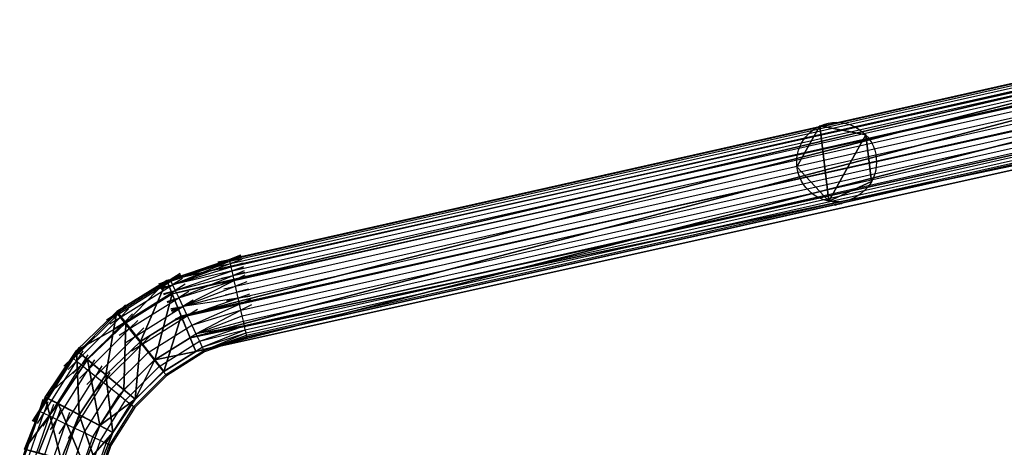
# Model space of a CAD drawing. Units: inches. Extents: x -143 to 522, y -90 to 361.
# Drawn here: x 86 to 133, y 189 to 210 of the extents above; entities that cross this region are included whole.
import ezdxf

# ---------------------------------------------------------------- set-up
doc = ezdxf.new("R2010")
doc.units = ezdxf.units.IN
doc.header["$MEASUREMENT"] = 0
doc.layers.get('0').update_dxf_attribs({"true_color": 0xffffff})
doc.layers.add('strefa bezpieczenstwa', color=1, linetype='Continuous')

# ---------------------------------------------------------------- blocks, each defined once
blk = doc.blocks.new('Grupa_74')
for p, q in [((1.088, 3.588), (1.088, 3.588, 238.844)), ((3.279, 3.156), (3.279, 3.156, 238.844)), ((0, 1.637), (0, 1.637, 238.844)), ((3.546, 0.939), (3.546, 0.939, 238.844)), ((1.519, 0), (1.519, 0, 238.844))]:
    blk.add_line(p, q)
for centre in [(1.886, 1.864), (1.886, 1.864, 238.844)]:
    blk.add_circle(centre, 1.9)
at = {"color": 253, "true_color": 0xb5b5b5}
mesh = blk.add_polyface(dxfattribs=at)
corners = [(1.088, 3.588, 238.844), (1.519, 0, 238.844), (0, 1.637, 238.844), (3.279, 3.156, 238.844), (3.546, 0.939, 238.844)]
mesh.append_faces([[corners[k] for k in face] for face in [(0, 1, 2), (1, 3, 4)]], dxfattribs={"vtx0": -1, "color": 253})
mesh.append_faces([[corners[k] for k in face] for face in [(1, 0, 3)]], dxfattribs={"vtx0": -1, "vtx2": -1, "color": 253})
mesh = blk.add_polyface(dxfattribs=at)
corners = [(1.519, 0), (1.088, 3.588), (0, 1.637), (3.279, 3.156), (3.546, 0.939)]
mesh.append_faces([[corners[k] for k in face] for face in [(0, 1, 2), (3, 0, 4)]], dxfattribs={"vtx0": -1, "color": 253})
mesh.append_faces([[corners[k] for k in face] for face in [(1, 0, 3)]], dxfattribs={"vtx0": -1, "vtx1": -1, "color": 253})
mesh = blk.add_polyface(dxfattribs=at)
corners = [(1.088, 3.588), (0, 1.637, 238.844), (0, 1.637), (1.088, 3.588, 238.844)]
mesh.append_faces([[corners[k] for k in face] for face in [(0, 1, 2), (1, 0, 3)]], dxfattribs={"vtx0": -1, "color": 253})
mesh = blk.add_polyface(dxfattribs=at)
corners = [(3.279, 3.156, 238.844), (1.088, 3.588), (3.279, 3.156), (1.088, 3.588, 238.844)]
mesh.append_faces([[corners[k] for k in face] for face in [(0, 1, 2), (1, 0, 3)]], dxfattribs={"vtx0": -1, "color": 253})
mesh = blk.add_polyface(dxfattribs=at)
corners = [(3.279, 3.156, 238.844), (3.546, 0.939), (3.546, 0.939, 238.844), (3.279, 3.156)]
mesh.append_faces([[corners[k] for k in face] for face in [(0, 1, 2), (1, 0, 3)]], dxfattribs={"vtx0": -1, "color": 253})
mesh = blk.add_polyface(dxfattribs=at)
corners = [(0, 1.637), (1.519, 0, 238.844), (1.519, 0), (0, 1.637, 238.844)]
mesh.append_faces([[corners[k] for k in face] for face in [(0, 1, 2), (1, 0, 3)]], dxfattribs={"vtx0": -1, "color": 253})
mesh = blk.add_polyface(dxfattribs=at)
corners = [(1.519, 0, 238.844), (3.546, 0.939), (1.519, 0), (3.546, 0.939, 238.844)]
mesh.append_faces([[corners[k] for k in face] for face in [(0, 1, 2), (1, 0, 3)]], dxfattribs={"vtx0": -1, "color": 253})
blk = doc.blocks.new('Grupa_7')
for p, q in [((63.055, 42.891, 2.154), (7.512, 30.529, 2.164)), ((7.771, 29.886, 0.038), (63.125, 42.206, 0.028)), ((8.208, 28.83, 3.472), (63.224, 41.074, 3.462)), ((8.627, 27.788, 0.032), (63.338, 39.965, 0.022)), ((8.897, 27.136, 2.154), (63.399, 39.266, 2.144)), ((7.512, 30.529, 2.164), (5.139, 29.055, 2.171)), ((7.771, 29.886, 0.038), (7.512, 30.529, 2.164)), ((7.512, 30.529, 2.164), (8.208, 28.83, 3.472)), ((5.559, 28.512, 0.045), (7.771, 29.886, 0.038)), ((8.627, 27.788, 0.032), (7.771, 29.886, 0.038)), ((5.139, 29.055, 2.171), (3.215, 27.195, 2.17)), ((5.559, 28.512, 0.045), (5.139, 29.055, 2.171)), ((5.139, 29.055, 2.171), (6.26, 27.619, 3.478)), ((8.208, 28.83, 3.472), (8.897, 27.136, 2.154)), ((3.744, 26.757, 0.044), (5.559, 28.512, 0.045)), ((6.94, 26.74, 0.037), (5.559, 28.512, 0.045)), ((6.94, 26.74, 0.037), (8.627, 27.788, 0.032)), ((8.897, 27.136, 2.154), (8.627, 27.788, 0.032)), ((6.26, 27.619, 3.478), (7.373, 26.189, 2.159)), ((3.215, 27.195, 2.17), (1.726, 24.972, 2.162)), ((2.341, 24.66, 0.036), (3.744, 26.757, 0.044)), ((3.215, 27.195, 2.17), (4.611, 26.026, 3.477)), ((3.744, 26.757, 0.044), (3.215, 27.195, 2.17)), ((5.468, 25.317, 0.036), (3.744, 26.757, 0.044)), ((5.468, 25.317, 0.036), (6.94, 26.74, 0.037)), ((7.373, 26.189, 2.159), (6.94, 26.74, 0.037)), ((7.373, 26.189, 2.159), (8.897, 27.136, 2.154)), ((4.611, 26.026, 3.477), (6.003, 24.865, 2.158)), ((6.003, 24.865, 2.158), (7.373, 26.189, 2.159)), ((1.726, 24.972, 2.162), (0.74, 22.484, 2.146)), ((1.726, 24.972, 2.162), (3.335, 24.12, 3.47)), ((2.341, 24.66, 0.036), (1.726, 24.972, 2.162)), ((4.329, 23.616, 0.03), (5.468, 25.317, 0.036)), ((4.944, 23.282, 2.152), (6.003, 24.865, 2.158)), ((6.003, 24.865, 2.158), (5.468, 25.317, 0.036)), ((1.411, 22.314, 0.021), (2.341, 24.66, 0.036)), ((4.329, 23.616, 0.03), (2.341, 24.66, 0.036)), ((3.335, 24.12, 3.47), (4.944, 23.282, 2.152)), ((3.575, 21.712, 0.018), (4.329, 23.616, 0.03)), ((4.944, 23.282, 2.152), (4.329, 23.616, 0.03)), ((4.242, 21.511, 2.141), (4.944, 23.282, 2.152))]:
    blk.add_line(p, q)
blk.add_polyline3d([(2.114, 19.726, 3.437), (2.49, 21.988, 3.456), (3.335, 24.12, 3.47), (4.611, 26.026, 3.477), (6.26, 27.619, 3.478), (8.208, 28.83, 3.472)])
at = {"color": 253, "true_color": 0xb5b5b5}
mesh = blk.add_polyface(dxfattribs=at)
corners = [(8.208, 28.83, 3.472), (63.055, 42.891, 2.154), (7.512, 30.529, 2.164), (63.224, 41.074, 3.462)]
mesh.append_faces([[corners[k] for k in face] for face in [(0, 1, 2), (1, 0, 3)]], dxfattribs={"vtx0": -1, "color": 253})
mesh = blk.add_polyface(dxfattribs=at)
corners = [(7.771, 29.886, 0.038), (63.055, 42.891, 2.154), (63.125, 42.206, 0.028), (7.512, 30.529, 2.164)]
mesh.append_faces([[corners[k] for k in face] for face in [(0, 1, 2), (1, 0, 3)]], dxfattribs={"vtx0": -1, "color": 253})
mesh = blk.add_polyface(dxfattribs=at)
corners = [(63.125, 42.206, 0.028), (8.627, 27.788, 0.032), (7.771, 29.886, 0.038), (63.338, 39.965, 0.022)]
mesh.append_faces([[corners[k] for k in face] for face in [(0, 1, 2), (1, 0, 3)]], dxfattribs={"vtx0": -1, "color": 253})
mesh = blk.add_polyface(dxfattribs=at)
corners = [(8.897, 27.136, 2.154), (63.224, 41.074, 3.462), (8.208, 28.83, 3.472), (63.399, 39.266, 2.144)]
mesh.append_faces([[corners[k] for k in face] for face in [(0, 1, 2), (1, 0, 3)]], dxfattribs={"vtx0": -1, "color": 253})
mesh = blk.add_polyface(dxfattribs=at)
corners = [(63.399, 39.266, 2.144), (8.627, 27.788, 0.032), (63.338, 39.965, 0.022), (8.897, 27.136, 2.154)]
mesh.append_faces([[corners[k] for k in face] for face in [(0, 1, 2), (1, 0, 3)]], dxfattribs={"vtx0": -1, "color": 253})
mesh = blk.add_polyface(dxfattribs=at)
corners = [(5.559, 28.512, 0.045), (7.512, 30.529, 2.164), (7.771, 29.886, 0.038), (5.139, 29.055, 2.171)]
mesh.append_faces([[corners[k] for k in face] for face in [(0, 1, 2), (1, 0, 3)]], dxfattribs={"vtx0": -1, "color": 253})
mesh = blk.add_polyface(dxfattribs=at)
corners = [(6.26, 27.619, 3.478), (7.512, 30.529, 2.164), (5.139, 29.055, 2.171), (8.208, 28.83, 3.472)]
mesh.append_faces([[corners[k] for k in face] for face in [(0, 1, 2), (1, 0, 3)]], dxfattribs={"vtx0": -1, "color": 253})
mesh = blk.add_polyface(dxfattribs=at)
corners = [(7.771, 29.886, 0.038), (6.94, 26.74, 0.037), (5.559, 28.512, 0.045), (8.627, 27.788, 0.032)]
mesh.append_faces([[corners[k] for k in face] for face in [(0, 1, 2), (1, 0, 3)]], dxfattribs={"vtx0": -1, "color": 253})
mesh = blk.add_polyface(dxfattribs=at)
corners = [(3.215, 27.195, 2.17), (5.559, 28.512, 0.045), (3.744, 26.757, 0.044), (5.139, 29.055, 2.171)]
mesh.append_faces([[corners[k] for k in face] for face in [(0, 1, 2), (1, 0, 3)]], dxfattribs={"vtx0": -1, "color": 253})
mesh = blk.add_polyface(dxfattribs=at)
corners = [(4.611, 26.026, 3.477), (5.139, 29.055, 2.171), (3.215, 27.195, 2.17), (6.26, 27.619, 3.478)]
mesh.append_faces([[corners[k] for k in face] for face in [(0, 1, 2), (1, 0, 3)]], dxfattribs={"vtx0": -1, "color": 253})
mesh = blk.add_polyface(dxfattribs=at)
corners = [(7.373, 26.189, 2.159), (8.208, 28.83, 3.472), (6.26, 27.619, 3.478), (8.897, 27.136, 2.154)]
mesh.append_faces([[corners[k] for k in face] for face in [(0, 1, 2), (1, 0, 3)]], dxfattribs={"vtx0": -1, "color": 253})
mesh = blk.add_polyface(dxfattribs=at)
corners = [(5.559, 28.512, 0.045), (5.468, 25.317, 0.036), (3.744, 26.757, 0.044), (6.94, 26.74, 0.037)]
mesh.append_faces([[corners[k] for k in face] for face in [(0, 1, 2), (1, 0, 3)]], dxfattribs={"vtx0": -1, "color": 253})
mesh = blk.add_polyface(dxfattribs=at)
corners = [(8.897, 27.136, 2.154), (6.94, 26.74, 0.037), (8.627, 27.788, 0.032), (7.373, 26.189, 2.159)]
mesh.append_faces([[corners[k] for k in face] for face in [(0, 1, 2), (1, 0, 3)]], dxfattribs={"vtx0": -1, "color": 253})
mesh = blk.add_polyface(dxfattribs=at)
corners = [(6.003, 24.865, 2.158), (6.26, 27.619, 3.478), (4.611, 26.026, 3.477), (7.373, 26.189, 2.159)]
mesh.append_faces([[corners[k] for k in face] for face in [(0, 1, 2), (1, 0, 3)]], dxfattribs={"vtx0": -1, "color": 253})
mesh = blk.add_polyface(dxfattribs=at)
corners = [(3.335, 24.12, 3.47), (3.215, 27.195, 2.17), (1.726, 24.972, 2.162), (4.611, 26.026, 3.477)]
mesh.append_faces([[corners[k] for k in face] for face in [(0, 1, 2), (1, 0, 3)]], dxfattribs={"vtx0": -1, "color": 253})
mesh = blk.add_polyface(dxfattribs=at)
corners = [(1.726, 24.972, 2.162), (3.744, 26.757, 0.044), (2.341, 24.66, 0.036), (3.215, 27.195, 2.17)]
mesh.append_faces([[corners[k] for k in face] for face in [(0, 1, 2), (1, 0, 3)]], dxfattribs={"vtx0": -1, "color": 253})
mesh = blk.add_polyface(dxfattribs=at)
corners = [(3.744, 26.757, 0.044), (4.329, 23.616, 0.03), (2.341, 24.66, 0.036), (5.468, 25.317, 0.036)]
mesh.append_faces([[corners[k] for k in face] for face in [(0, 1, 2), (1, 0, 3)]], dxfattribs={"vtx0": -1, "color": 253})
mesh = blk.add_polyface(dxfattribs=at)
corners = [(6.94, 26.74, 0.037), (6.003, 24.865, 2.158), (5.468, 25.317, 0.036), (7.373, 26.189, 2.159)]
mesh.append_faces([[corners[k] for k in face] for face in [(0, 1, 2), (1, 0, 3)]], dxfattribs={"vtx0": -1, "color": 253})
mesh = blk.add_polyface(dxfattribs=at)
corners = [(4.944, 23.282, 2.152), (4.611, 26.026, 3.477), (3.335, 24.12, 3.47), (6.003, 24.865, 2.158)]
mesh.append_faces([[corners[k] for k in face] for face in [(0, 1, 2), (1, 0, 3)]], dxfattribs={"vtx0": -1, "color": 253})
mesh = blk.add_polyface(dxfattribs=at)
corners = [(0.74, 22.484, 2.146), (2.341, 24.66, 0.036), (1.411, 22.314, 0.021), (1.726, 24.972, 2.162)]
mesh.append_faces([[corners[k] for k in face] for face in [(0, 1, 2), (1, 0, 3)]], dxfattribs={"vtx0": -1, "color": 253})
mesh = blk.add_polyface(dxfattribs=at)
corners = [(2.49, 21.988, 3.456), (1.726, 24.972, 2.162), (0.74, 22.484, 2.146), (3.335, 24.12, 3.47)]
mesh.append_faces([[corners[k] for k in face] for face in [(0, 1, 2), (1, 0, 3)]], dxfattribs={"vtx0": -1, "color": 253})
mesh = blk.add_polyface(dxfattribs=at)
corners = [(4.329, 23.616, 0.03), (6.003, 24.865, 2.158), (4.944, 23.282, 2.152), (5.468, 25.317, 0.036)]
mesh.append_faces([[corners[k] for k in face] for face in [(0, 1, 2), (1, 0, 3)]], dxfattribs={"vtx0": -1, "color": 253})
mesh = blk.add_polyface(dxfattribs=at)
corners = [(2.341, 24.66, 0.036), (3.575, 21.712, 0.018), (1.411, 22.314, 0.021), (4.329, 23.616, 0.03)]
mesh.append_faces([[corners[k] for k in face] for face in [(0, 1, 2), (1, 0, 3)]], dxfattribs={"vtx0": -1, "color": 253})
mesh = blk.add_polyface(dxfattribs=at)
corners = [(4.242, 21.511, 2.141), (3.335, 24.12, 3.47), (2.49, 21.988, 3.456), (4.944, 23.282, 2.152)]
mesh.append_faces([[corners[k] for k in face] for face in [(0, 1, 2), (1, 0, 3)]], dxfattribs={"vtx0": -1, "color": 253})
mesh = blk.add_polyface(dxfattribs=at)
corners = [(3.575, 21.712, 0.018), (4.944, 23.282, 2.152), (4.242, 21.511, 2.141), (4.329, 23.616, 0.03)]
mesh.append_faces([[corners[k] for k in face] for face in [(0, 1, 2), (1, 0, 3)]], dxfattribs={"vtx0": -1, "color": 253})
blk = doc.blocks.new('Grupa_5')
for name, p in [('Grupa_7', (2.25, 0.385, 236.962)), ('Grupa_74', (39.781, 34.691))]:
    blk.add_blockref(name, p)
blk = doc.blocks.new('Grupa_4')
blk.add_blockref('Grupa_5', (9.131, 91.183, 1.244))
blk = doc.blocks.new('1404')
for p, q in [((1003.727, 561.82), (1054.882, 573.334)), ((1003.752, 561.709), (1054.907, 573.222)), ((1003.786, 561.557), (1054.941, 573.07)), ((1004.114, 561.979), (1054.313, 573.275)), ((1054.351, 573.309), (1004.253, 562.036)), ((1003.828, 561.368), (1054.984, 572.882)), ((1003.878, 561.147), (1055.033, 572.66)), ((1003.934, 560.899), (1055.089, 572.412)), ((1003.994, 560.63), (1055.15, 572.144)), ((1004.058, 560.347), (1055.213, 571.861)), ((1004.123, 560.057), (1055.278, 571.571)), ((1004.188, 559.768), (1055.344, 571.281)), ((1004.252, 559.485), (1055.407, 570.998)), ((1004.312, 559.216), (1055.468, 570.729)), ((1004.368, 558.968), (1055.524, 570.481)), ((1004.418, 558.747), (1055.574, 570.26)), ((1004.461, 558.558), (1055.616, 570.071)), ((1004.495, 558.406), (1055.651, 569.919)), ((1004.52, 558.295), (1055.676, 569.808)), ((1004.536, 558.227), (1055.691, 569.74)), ((1004.536, 558.227), (1055.696, 569.717)), ((1055.696, 569.717), (1032.911, 564.589)), ((1032.441, 564.483), (1004.541, 558.204)), ((1032.576, 564.514), (1032.441, 564.483)), ((1032.559, 564.492), (1032.441, 564.483)), ((1032.849, 564.563), (1032.559, 564.492)), ((1032.559, 564.492), (1032.687, 564.539)), ((1032.559, 564.492), (1032.576, 564.514)), ((1032.687, 564.539), (1032.576, 564.514)), ((1032.853, 564.576), (1032.687, 564.539)), ((1032.911, 564.589), (1032.849, 564.563)), ((1032.881, 564.582), (1032.849, 564.563)), ((1032.853, 564.576), (1032.849, 564.563)), ((1032.881, 564.582), (1032.853, 564.576)), ((1032.911, 564.589), (1032.881, 564.582)), ((1000.906, 560.871), (1003.727, 561.82)), ((1000.988, 560.7), (1003.727, 561.82)), ((1001.151, 561.024), (1003.711, 561.888)), ((1003.51, 561.843), (1001.151, 561.024)), ((1003.148, 561.785), (1003.706, 561.911)), ((1003.153, 561.763), (1003.51, 561.843)), ((1003.193, 561.7), (1003.711, 561.888)), ((1003.193, 561.7), (1003.727, 561.82)), ((1003.706, 561.911), (1003.51, 561.843)), ((1003.51, 561.843), (1003.711, 561.888)), ((1004.236, 562.108), (1003.706, 561.911)), ((1004.248, 562.099), (1003.706, 561.911)), ((1003.886, 561.952), (1003.706, 561.911)), ((1003.711, 561.888), (1003.706, 561.911)), ((1003.711, 561.888), (1004.114, 561.979)), ((1003.923, 561.96), (1003.711, 561.888)), ((1003.886, 561.952), (1003.711, 561.888)), ((1003.727, 561.82), (1003.711, 561.888)), ((1004.269, 562.003), (1003.727, 561.82)), ((1004.114, 561.979), (1003.727, 561.82)), ((1003.752, 561.709), (1003.727, 561.82)), ((1004.289, 561.906), (1003.752, 561.709)), ((1004.249, 562.083), (1003.886, 561.952)), ((1003.923, 561.96), (1003.886, 561.952)), ((1004.251, 562.071), (1003.923, 561.96)), ((1004.244, 562.032), (1003.923, 561.96)), ((1004.244, 562.032), (1004.114, 561.979)), ((1004.253, 562.036), (1004.244, 562.032)), ((1000.906, 560.871), (1003.193, 561.7)), ((1000.988, 560.7), (1003.752, 561.709)), ((1000.988, 560.7), (1003.786, 561.557)), ((1003.828, 561.368), (1000.988, 560.7)), ((1001.119, 560.428), (1003.828, 561.368)), ((1003.168, 561.695), (1003.193, 561.7)), ((1003.193, 561.583), (1003.752, 561.709)), ((1003.227, 561.431), (1003.786, 561.557)), ((1003.269, 561.242), (1003.828, 561.368)), ((1003.786, 561.557), (1003.752, 561.709)), ((1004.332, 561.725), (1003.786, 561.557)), ((1003.828, 561.368), (1003.786, 561.557)), ((1004.369, 561.556), (1003.828, 561.368)), ((1004.381, 561.498), (1003.828, 561.368)), ((1003.878, 561.147), (1003.828, 561.368)), ((1004.407, 561.366), (1003.878, 561.147)), ((998.382, 559.289), (1000.906, 560.871)), ((1000.337, 560.741), (1000.879, 560.929)), ((1000.339, 560.747), (1000.879, 560.929)), ((1000.619, 560.766), (1000.906, 560.871)), ((1000.644, 560.783), (1000.906, 560.871)), ((1000.678, 560.804), (1000.879, 560.929)), ((1001.364, 561.234), (1000.879, 560.929)), ((1001.142, 561.019), (1000.879, 560.929)), ((1000.879, 560.929), (1000.906, 560.871)), ((1001.142, 561.019), (1000.906, 560.871)), ((1000.906, 560.871), (1000.988, 560.7)), ((1001.474, 561.004), (1000.988, 560.7)), ((1001.119, 560.428), (1003.878, 561.147)), ((1001.151, 561.024), (1001.142, 561.019)), ((1001.392, 561.175), (1001.151, 561.024)), ((1001.288, 560.073), (1003.878, 561.147)), ((1001.288, 560.073), (1003.934, 560.899)), ((1001.486, 559.659), (1003.934, 560.899)), ((1003.319, 561.021), (1003.878, 561.147)), ((1003.375, 560.773), (1003.934, 560.899)), ((1004.431, 561.291), (1003.878, 561.147)), ((1003.934, 560.899), (1003.878, 561.147)), ((1004.444, 561.158), (1003.934, 560.899)), ((1004.48, 561.07), (1003.934, 560.899)), ((1003.994, 560.63), (1003.934, 560.899)), ((998.5, 559.141), (1000.988, 560.7)), ((998.586, 559.493), (1000.609, 560.76)), ((998.688, 558.905), (1001.119, 560.428)), ((1000.361, 560.71), (1000.678, 560.804)), ((1000.364, 560.688), (1000.644, 560.783)), ((1000.369, 560.676), (1000.609, 560.76)), ((1000.377, 560.674), (1000.609, 560.76)), ((1000.436, 560.57), (1000.988, 560.7)), ((1000.441, 560.532), (1000.988, 560.7)), ((1000.45, 560.503), (1000.988, 560.7)), ((1000.462, 560.484), (1000.988, 560.7)), ((1000.565, 560.283), (1001.119, 560.428)), ((1000.577, 560.24), (1001.119, 560.428)), ((1000.609, 560.76), (1000.619, 560.766)), ((1000.619, 560.766), (1000.644, 560.783)), ((1000.644, 560.783), (1000.678, 560.804)), ((1000.988, 560.7), (1001.119, 560.428)), ((1001.604, 560.732), (1001.119, 560.428)), ((1001.119, 560.428), (1001.288, 560.073)), ((1001.486, 559.659), (1003.994, 560.63)), ((1003.435, 560.505), (1003.994, 560.63)), ((1004.528, 560.837), (1003.994, 560.63)), ((1004.058, 560.347), (1003.994, 560.63)), ((1004.611, 560.496), (1004.058, 560.347)), ((998.933, 558.597), (1001.288, 560.073)), ((1000.742, 559.902), (1001.288, 560.073)), ((1000.76, 559.853), (1001.288, 560.073)), ((1001.774, 560.377), (1001.288, 560.073)), ((1001.288, 560.073), (1001.486, 559.659)), ((1001.486, 559.659), (1004.058, 560.347)), ((1004.123, 560.057), (1001.486, 559.659)), ((1001.972, 559.964), (1001.486, 559.659)), ((1001.699, 559.216), (1004.123, 560.057)), ((1003.499, 560.222), (1004.058, 560.347)), ((1003.564, 559.932), (1004.123, 560.057)), ((1004.123, 560.057), (1004.058, 560.347)), ((1004.664, 560.245), (1004.123, 560.057)), ((1004.689, 560.143), (1004.123, 560.057)), ((1004.188, 559.768), (1004.123, 560.057)), ((1004.713, 559.997), (1004.188, 559.768)), ((998.747, 559.745), (998.342, 559.34)), ((998.342, 559.34), (998.586, 559.493)), ((998.586, 559.493), (998.382, 559.289)), ((998.905, 559.546), (998.5, 559.141)), ((998.787, 559.694), (998.586, 559.493)), ((999.218, 558.238), (1001.486, 559.659)), ((1000.92, 559.574), (1001.486, 559.659)), ((1000.933, 559.511), (1001.486, 559.659)), ((1000.952, 559.453), (1001.486, 559.659)), ((1000.976, 559.401), (1001.486, 559.659)), ((1001.486, 559.659), (1001.699, 559.216)), ((1001.699, 559.216), (1004.188, 559.768)), ((1002.184, 559.52), (1001.699, 559.216)), ((1001.912, 558.773), (1004.188, 559.768)), ((1001.912, 558.773), (1004.252, 559.485)), ((1002.11, 558.359), (1004.252, 559.485)), ((1004.252, 559.485), (1004.188, 559.768)), ((1004.758, 559.751), (1004.252, 559.485)), ((1004.312, 559.216), (1004.252, 559.485)), ((996.275, 557.183), (998.382, 559.289)), ((996.423, 557.065), (998.5, 559.141)), ((996.429, 557.427), (998.138, 559.136)), ((997.856, 559.036), (998.342, 559.34)), ((997.897, 558.985), (998.138, 559.136)), ((998.015, 558.837), (998.5, 559.141)), ((998.138, 559.136), (998.342, 559.34)), ((998.138, 559.136), (998.382, 559.289)), ((998.342, 559.34), (998.382, 559.289)), ((998.382, 559.289), (998.5, 559.141)), ((998.5, 559.141), (998.688, 558.905)), ((999.093, 559.31), (998.688, 558.905)), ((999.338, 559.002), (998.933, 558.597)), ((999.525, 557.854), (1001.699, 559.216)), ((1001.14, 559.092), (1001.699, 559.216)), ((1001.158, 559.028), (1001.699, 559.216)), ((1001.699, 559.216), (1001.912, 558.773)), ((1002.11, 558.359), (1004.312, 559.216)), ((1004.368, 558.968), (1004.312, 559.216)), ((996.659, 556.877), (998.688, 558.905)), ((996.967, 556.632), (998.933, 558.597)), ((998.202, 558.601), (998.688, 558.905)), ((998.447, 558.293), (998.933, 558.597)), ((998.688, 558.905), (998.933, 558.597)), ((998.933, 558.597), (999.218, 558.238)), ((999.623, 558.643), (999.218, 558.238)), ((999.831, 557.469), (1001.912, 558.773)), ((1001.912, 558.773), (1002.11, 558.359)), ((1002.11, 558.359), (1004.368, 558.968)), ((1004.418, 558.747), (1002.11, 558.359)), ((1002.28, 558.004), (1004.418, 558.747)), ((1002.28, 558.004), (1004.461, 558.558)), ((1002.41, 557.732), (1004.461, 558.558)), ((1004.418, 558.747), (1004.368, 558.968)), ((1004.461, 558.558), (1004.418, 558.747)), ((1004.495, 558.406), (1004.461, 558.558)), ((997.325, 556.346), (999.218, 558.238)), ((998.733, 557.934), (999.218, 558.238)), ((999.218, 558.238), (999.525, 557.854)), ((999.93, 558.259), (999.525, 557.854)), ((1000.116, 557.111), (1002.11, 558.359)), ((1002.11, 558.359), (1002.28, 558.004)), ((1002.41, 557.732), (1004.495, 558.406)), ((1002.493, 557.561), (1004.495, 558.406)), ((1002.493, 557.561), (1004.52, 558.295)), ((1002.493, 557.561), (1004.536, 558.227)), ((1004.541, 558.204), (1002.493, 557.561)), ((1004.541, 558.204), (1002.521, 557.503)), ((1004.52, 558.295), (1004.495, 558.406)), ((1004.536, 558.227), (1004.52, 558.295)), ((1004.541, 558.204), (1004.536, 558.227)), ((996.529, 557.709), (996.225, 557.224)), ((996.58, 557.669), (996.429, 557.427)), ((997.71, 556.04), (999.525, 557.854)), ((999.039, 557.55), (999.525, 557.854)), ((999.525, 557.854), (999.831, 557.469)), ((1000.362, 556.803), (1002.28, 558.004)), ((1000.55, 556.566), (1002.41, 557.732)), ((1002.28, 558.004), (1002.41, 557.732)), ((1002.41, 557.732), (1002.493, 557.561)), ((994.693, 554.659), (996.275, 557.183)), ((995.82, 556.819), (996.225, 557.224)), ((996.072, 556.979), (996.225, 557.224)), ((996.072, 556.979), (996.275, 557.183)), ((996.225, 557.224), (996.429, 557.427)), ((996.225, 557.224), (996.275, 557.183)), ((996.429, 557.427), (996.275, 557.183)), ((996.275, 557.183), (996.423, 557.065)), ((996.728, 557.55), (996.423, 557.065)), ((996.964, 557.362), (996.659, 556.877)), ((997.271, 557.117), (996.967, 556.632)), ((998.095, 555.733), (999.831, 557.469)), ((998.453, 555.448), (1000.116, 557.111)), ((999.831, 557.469), (1000.116, 557.111)), ((1000.116, 557.111), (1000.362, 556.803)), ((1000.668, 556.418), (1002.493, 557.561)), ((1002.521, 557.503), (1000.709, 556.367)), ((1002.493, 557.561), (1002.521, 557.503)), ((994.788, 554.932), (996.072, 556.979)), ((994.864, 554.577), (996.423, 557.065)), ((995.136, 554.447), (996.659, 556.877)), ((995.87, 556.778), (996.072, 556.979)), ((996.018, 556.66), (996.423, 557.065)), ((996.254, 556.472), (996.659, 556.877)), ((996.423, 557.065), (996.659, 556.877)), ((996.659, 556.877), (996.967, 556.632)), ((997.63, 556.831), (997.325, 556.346)), ((998.761, 555.202), (1000.362, 556.803)), ((1000.362, 556.803), (1000.55, 556.566)), ((995.491, 554.276), (996.967, 556.632)), ((995.904, 554.078), (997.325, 556.346)), ((996.562, 556.227), (996.967, 556.632)), ((996.92, 555.941), (997.325, 556.346)), ((996.967, 556.632), (997.325, 556.346)), ((997.325, 556.346), (997.71, 556.04)), ((998.014, 556.525), (997.71, 556.04)), ((998.997, 555.014), (1000.55, 556.566)), ((999.146, 554.896), (1000.668, 556.418)), ((1000.709, 556.367), (999.197, 554.856)), ((1000.55, 556.566), (1000.668, 556.418)), ((1000.668, 556.418), (1000.709, 556.367)), ((996.347, 553.866), (997.71, 556.04)), ((996.791, 553.653), (998.095, 555.733)), ((997.305, 555.635), (997.71, 556.04)), ((997.71, 556.04), (998.095, 555.733)), ((998.095, 555.733), (998.453, 555.448)), ((997.204, 553.455), (998.453, 555.448)), ((998.453, 555.448), (998.761, 555.202)), ((994.823, 555.228), (994.635, 554.687)), ((994.635, 554.687), (994.788, 554.932)), ((994.788, 554.932), (994.693, 554.659)), ((994.881, 555.2), (994.788, 554.932)), ((995.052, 555.118), (994.864, 554.577)), ((995.324, 554.988), (995.136, 554.447)), ((995.679, 554.818), (995.491, 554.276)), ((997.559, 553.285), (998.761, 555.202)), ((997.831, 553.154), (998.997, 555.014)), ((998.002, 553.072), (999.146, 554.896)), ((999.197, 554.856), (998.061, 553.044)), ((998.761, 555.202), (998.997, 555.014)), ((998.997, 555.014), (999.146, 554.896)), ((999.146, 554.896), (999.197, 554.856)), ((993.715, 551.845), (994.693, 554.659)), ((993.756, 552.159), (994.54, 554.415)), ((993.9, 551.804), (994.864, 554.577)), ((994.195, 551.737), (995.136, 554.447)), ((994.33, 554.202), (994.635, 554.687)), ((994.389, 554.174), (994.54, 554.415)), ((994.54, 554.415), (994.635, 554.687)), ((994.54, 554.415), (994.693, 554.659)), ((994.56, 554.092), (994.864, 554.577)), ((994.635, 554.687), (994.693, 554.659)), ((994.693, 554.659), (994.864, 554.577)), ((994.832, 553.961), (995.136, 554.447)), ((994.864, 554.577), (995.136, 554.447)), ((995.136, 554.447), (995.491, 554.276)), ((996.092, 554.619), (995.904, 554.078)), ((996.535, 554.407), (996.347, 553.866)), ((994.578, 551.651), (995.491, 554.276)), ((995.025, 551.55), (995.904, 554.078)), ((995.186, 553.791), (995.491, 554.276)), ((995.491, 554.276), (995.904, 554.078)), ((995.505, 551.442), (996.347, 553.866)), ((995.599, 553.593), (995.904, 554.078)), ((995.904, 554.078), (996.347, 553.866)), ((996.043, 553.38), (996.347, 553.866)), ((996.347, 553.866), (996.791, 553.653)), ((995.985, 551.334), (996.791, 553.653)), ((996.432, 551.233), (997.204, 553.455)), ((996.791, 553.653), (997.204, 553.455)), ((997.204, 553.455), (997.559, 553.285)), ((996.816, 551.147), (997.559, 553.285)), ((997.11, 551.08), (997.831, 553.154)), ((997.296, 551.038), (998.002, 553.072)), ((998.061, 553.044), (997.359, 551.024)), ((997.559, 553.285), (997.831, 553.154)), ((997.831, 553.154), (998.002, 553.072)), ((998.002, 553.072), (998.061, 553.044))]:
    blk.add_line(p, q)
blk = doc.blocks.new('1404_2d')
at = {"layer": 'strefa bezpieczenstwa'}
blk.add_blockref('1404', (-1029.077, -484.948), dxfattribs=at)

msp = doc.modelspace()

# ---------------------------------------------------------------- block references
msp.add_blockref('Grupa_4', (74.294, 75.345, 1.684))
at = {"layer": 'strefa bezpieczenstwa'}
msp.add_blockref('1404_2d', (121.547, 121.485), dxfattribs=at)

doc.saveas('drawing.dxf')
